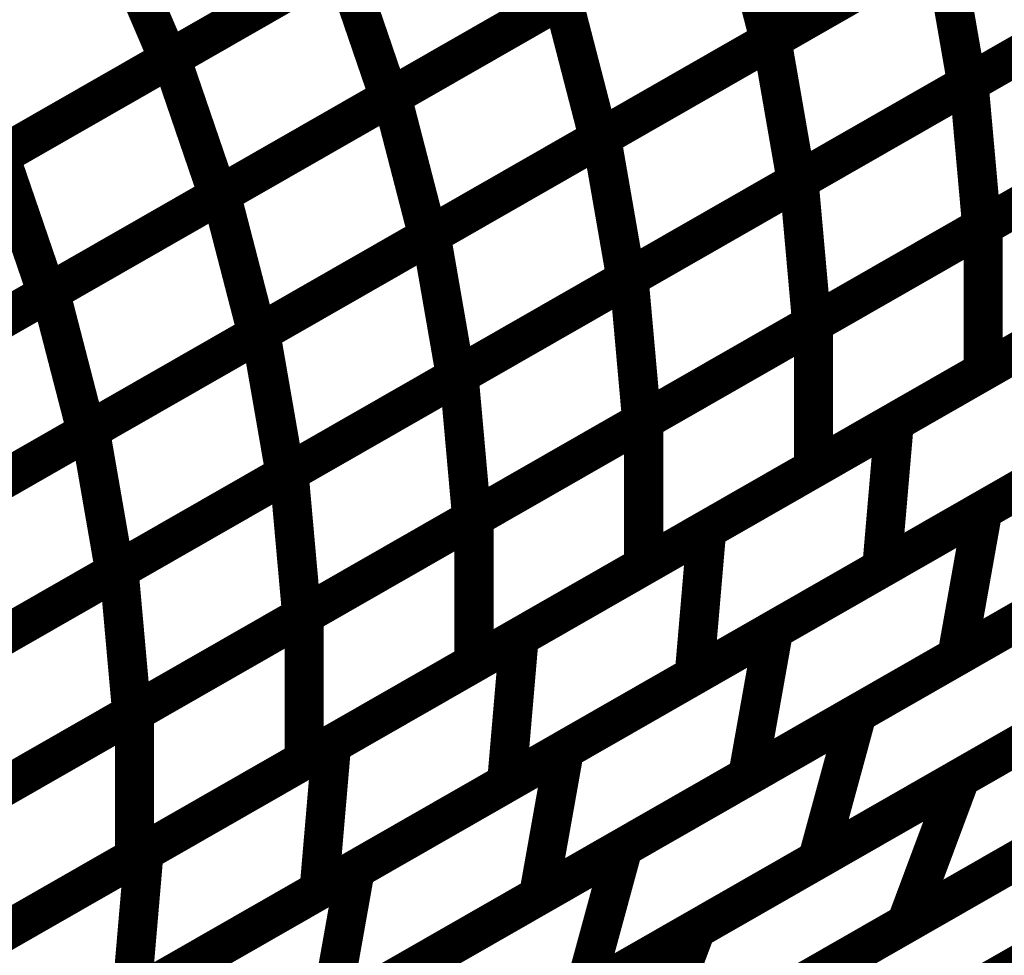
# Model space of a CAD drawing. Extents: x -1.49 to 0.87, y -1.28 to 3.26.
# Drawn here: x -0.11 to -0.03, y 0.78 to 0.85 of the extents above; entities that cross this region are included whole.
import ezdxf

# ---------------------------------------------------------------- set-up
doc = ezdxf.new("R2010")
doc.units = 0
doc.header["$MEASUREMENT"] = 0

msp = doc.modelspace()

# ---------------------------------------------------------------- linework, layer by layer
at = {"color": 139}
for points in [[(-0.02674, 0.867413, 0.003, 0.003, 0), (-0.052913, 0.852425, 0.003, 0.003, 0)], [(-0.02674, 0.867413, 0.003, 0.003, 0), (-0.052913, 0.852425, 0.003, 0.003, 0)], [(-0.052748, 0.85252, 0.003, 0.003, 0), (-0.02663, 0.867476, 0.003, 0.003, 0)], [(-0.052748, 0.85252, 0.003, 0.003, 0), (-0.02663, 0.867476, 0.003, 0.003, 0)], [(-0.072713, 0.866047, 0.003, 0.003, 0), (-0.098976, 0.851004, 0.003, 0.003, 0)], [(-0.072713, 0.866047, 0.003, 0.003, 0), (-0.098976, 0.851004, 0.003, 0.003, 0)], [(-0.098783, 0.851114, 0.003, 0.003, 0), (-0.072563, 0.86613, 0.003, 0.003, 0)], [(-0.098783, 0.851114, 0.003, 0.003, 0), (-0.072563, 0.86613, 0.003, 0.003, 0)], [(-0.011677, 0.864063, 0.003, 0.003, 0), (-0.037795, 0.849106, 0.003, 0.003, 0)], [(-0.011677, 0.864063, 0.003, 0.003, 0), (-0.037795, 0.849106, 0.003, 0.003, 0)], [(-0.037642, 0.849193, 0.003, 0.003, 0), (-0.011587, 0.864118, 0.003, 0.003, 0)], [(-0.037642, 0.849193, 0.003, 0.003, 0), (-0.011587, 0.864118, 0.003, 0.003, 0)], [(-0.055843, 0.863087, 0.003, 0.003, 0), (-0.082063, 0.848067, 0.003, 0.003, 0)], [(-0.055843, 0.863087, 0.003, 0.003, 0), (-0.082063, 0.848067, 0.003, 0.003, 0)], [(-0.08187, 0.848177, 0.003, 0.003, 0), (-0.055693, 0.863169, 0.003, 0.003, 0)], [(-0.08187, 0.848177, 0.003, 0.003, 0), (-0.055693, 0.863169, 0.003, 0.003, 0)], [(-0.055693, 0.863169, 0.003, 0.003, 0), (-0.052913, 0.852425, 0.003, 0.003, 0)], [(-0.052913, 0.852425, 0.003, 0.003, 0), (-0.055693, 0.863169, 0.003, 0.003, 0)], [(-0.055693, 0.863169, 0.003, 0.003, 0), (-0.052913, 0.852425, 0.003, 0.003, 0)], [(-0.052913, 0.852425, 0.003, 0.003, 0), (-0.055693, 0.863169, 0.003, 0.003, 0)], [(-0.103398, 0.861354, 0.003, 0.003, 0), (-0.098976, 0.851004, 0.003, 0.003, 0)], [(-0.098976, 0.851004, 0.003, 0.003, 0), (-0.103398, 0.861354, 0.003, 0.003, 0)], [(-0.103398, 0.861354, 0.003, 0.003, 0), (-0.098976, 0.851004, 0.003, 0.003, 0)], [(-0.098976, 0.851004, 0.003, 0.003, 0), (-0.103398, 0.861354, 0.003, 0.003, 0)], [(-0.039827, 0.859921, 0.003, 0.003, 0), (-0.066004, 0.844929, 0.003, 0.003, 0)], [(-0.039827, 0.859921, 0.003, 0.003, 0), (-0.066004, 0.844929, 0.003, 0.003, 0)], [(-0.065803, 0.845043, 0.003, 0.003, 0), (-0.039689, 0.86, 0.003, 0.003, 0)], [(-0.065803, 0.845043, 0.003, 0.003, 0), (-0.039689, 0.86, 0.003, 0.003, 0)], [(-0.039689, 0.86, 0.003, 0.003, 0), (-0.037795, 0.849106, 0.003, 0.003, 0)], [(-0.037795, 0.849106, 0.003, 0.003, 0), (-0.039689, 0.86, 0.003, 0.003, 0)], [(-0.039689, 0.86, 0.003, 0.003, 0), (-0.037795, 0.849106, 0.003, 0.003, 0)], [(-0.037795, 0.849106, 0.003, 0.003, 0), (-0.039689, 0.86, 0.003, 0.003, 0)], [(-0.085843, 0.858524, 0.003, 0.003, 0), (-0.11211, 0.843484, 0.003, 0.003, 0)], [(-0.085843, 0.858524, 0.003, 0.003, 0), (-0.11211, 0.843484, 0.003, 0.003, 0)], [(-0.111898, 0.843606, 0.003, 0.003, 0), (-0.085673, 0.858622, 0.003, 0.003, 0)], [(-0.111898, 0.843606, 0.003, 0.003, 0), (-0.085673, 0.858622, 0.003, 0.003, 0)], [(-0.085673, 0.858622, 0.003, 0.003, 0), (-0.082063, 0.848067, 0.003, 0.003, 0)], [(-0.082063, 0.848067, 0.003, 0.003, 0), (-0.085673, 0.858622, 0.003, 0.003, 0)], [(-0.085673, 0.858622, 0.003, 0.003, 0), (-0.082063, 0.848067, 0.003, 0.003, 0)], [(-0.082063, 0.848067, 0.003, 0.003, 0), (-0.085673, 0.858622, 0.003, 0.003, 0)], [(-0.024736, 0.856583, 0.003, 0.003, 0), (-0.050854, 0.841626, 0.003, 0.003, 0)], [(-0.024736, 0.856583, 0.003, 0.003, 0), (-0.050854, 0.841626, 0.003, 0.003, 0)], [(-0.050669, 0.841732, 0.003, 0.003, 0), (-0.02461, 0.856657, 0.003, 0.003, 0)], [(-0.050669, 0.841732, 0.003, 0.003, 0), (-0.02461, 0.856657, 0.003, 0.003, 0)], [(-0.094957, 0.840685, 0.003, 0.003, 0), (-0.068783, 0.855673, 0.003, 0.003, 0)], [(-0.094957, 0.840685, 0.003, 0.003, 0), (-0.068783, 0.855673, 0.003, 0.003, 0)], [(-0.068783, 0.855673, 0.003, 0.003, 0), (-0.066004, 0.844929, 0.003, 0.003, 0)], [(-0.066004, 0.844929, 0.003, 0.003, 0), (-0.068783, 0.855673, 0.003, 0.003, 0)], [(-0.068783, 0.855673, 0.003, 0.003, 0), (-0.066004, 0.844929, 0.003, 0.003, 0)], [(-0.066004, 0.844929, 0.003, 0.003, 0), (-0.068783, 0.855673, 0.003, 0.003, 0)], [(-0.068953, 0.855575, 0.003, 0.003, 0), (-0.095173, 0.840559, 0.003, 0.003, 0)], [(-0.068953, 0.855575, 0.003, 0.003, 0), (-0.095173, 0.840559, 0.003, 0.003, 0)], [(-0.010598, 0.853091, 0.003, 0.003, 0), (-0.036654, 0.838165, 0.003, 0.003, 0)], [(-0.010598, 0.853091, 0.003, 0.003, 0), (-0.036654, 0.838165, 0.003, 0.003, 0)], [(-0.036547, 0.838228, 0.003, 0.003, 0), (-0.010528, 0.85313, 0.003, 0.003, 0)], [(-0.036547, 0.838228, 0.003, 0.003, 0), (-0.010528, 0.85313, 0.003, 0.003, 0)], [(-0.052913, 0.852425, 0.003, 0.003, 0), (-0.079091, 0.837433, 0.003, 0.003, 0)], [(-0.052913, 0.852425, 0.003, 0.003, 0), (-0.079091, 0.837433, 0.003, 0.003, 0)], [(-0.078866, 0.837563, 0.003, 0.003, 0), (-0.052748, 0.85252, 0.003, 0.003, 0)], [(-0.078866, 0.837563, 0.003, 0.003, 0), (-0.052748, 0.85252, 0.003, 0.003, 0)], [(-0.052748, 0.85252, 0.003, 0.003, 0), (-0.050854, 0.841626, 0.003, 0.003, 0)], [(-0.050854, 0.841626, 0.003, 0.003, 0), (-0.052748, 0.85252, 0.003, 0.003, 0)], [(-0.052748, 0.85252, 0.003, 0.003, 0), (-0.050854, 0.841626, 0.003, 0.003, 0)], [(-0.050854, 0.841626, 0.003, 0.003, 0), (-0.052748, 0.85252, 0.003, 0.003, 0)], [(-0.098976, 0.851004, 0.003, 0.003, 0), (-0.12524, 0.835961, 0.003, 0.003, 0)], [(-0.098976, 0.851004, 0.003, 0.003, 0), (-0.12524, 0.835961, 0.003, 0.003, 0)], [(-0.125004, 0.836098, 0.003, 0.003, 0), (-0.098783, 0.851114, 0.003, 0.003, 0)], [(-0.125004, 0.836098, 0.003, 0.003, 0), (-0.098783, 0.851114, 0.003, 0.003, 0)], [(-0.098783, 0.851114, 0.003, 0.003, 0), (-0.095173, 0.840559, 0.003, 0.003, 0)], [(-0.095173, 0.840559, 0.003, 0.003, 0), (-0.098783, 0.851114, 0.003, 0.003, 0)], [(-0.098783, 0.851114, 0.003, 0.003, 0), (-0.095173, 0.840559, 0.003, 0.003, 0)], [(-0.095173, 0.840559, 0.003, 0.003, 0), (-0.098783, 0.851114, 0.003, 0.003, 0)], [(-0.037795, 0.849106, 0.003, 0.003, 0), (-0.063909, 0.83415, 0.003, 0.003, 0)], [(-0.037795, 0.849106, 0.003, 0.003, 0), (-0.063909, 0.83415, 0.003, 0.003, 0)], [(-0.063697, 0.834272, 0.003, 0.003, 0), (-0.037642, 0.849193, 0.003, 0.003, 0)], [(-0.063697, 0.834272, 0.003, 0.003, 0), (-0.037642, 0.849193, 0.003, 0.003, 0)], [(-0.037642, 0.849193, 0.003, 0.003, 0), (-0.036654, 0.838165, 0.003, 0.003, 0)], [(-0.036654, 0.838165, 0.003, 0.003, 0), (-0.037642, 0.849193, 0.003, 0.003, 0)], [(-0.037642, 0.849193, 0.003, 0.003, 0), (-0.036654, 0.838165, 0.003, 0.003, 0)], [(-0.036654, 0.838165, 0.003, 0.003, 0), (-0.037642, 0.849193, 0.003, 0.003, 0)], [(-0.108043, 0.833189, 0.003, 0.003, 0), (-0.08187, 0.848177, 0.003, 0.003, 0)], [(-0.108043, 0.833189, 0.003, 0.003, 0), (-0.08187, 0.848177, 0.003, 0.003, 0)], [(-0.08187, 0.848177, 0.003, 0.003, 0), (-0.079091, 0.837433, 0.003, 0.003, 0)], [(-0.079091, 0.837433, 0.003, 0.003, 0), (-0.08187, 0.848177, 0.003, 0.003, 0)], [(-0.08187, 0.848177, 0.003, 0.003, 0), (-0.079091, 0.837433, 0.003, 0.003, 0)], [(-0.079091, 0.837433, 0.003, 0.003, 0), (-0.08187, 0.848177, 0.003, 0.003, 0)], [(-0.082063, 0.848067, 0.003, 0.003, 0), (-0.108287, 0.833051, 0.003, 0.003, 0)], [(-0.082063, 0.848067, 0.003, 0.003, 0), (-0.108287, 0.833051, 0.003, 0.003, 0)], [(-0.023622, 0.84563, 0.003, 0.003, 0), (-0.049681, 0.830705, 0.003, 0.003, 0)], [(-0.023622, 0.84563, 0.003, 0.003, 0), (-0.049681, 0.830705, 0.003, 0.003, 0)], [(-0.049555, 0.830776, 0.003, 0.003, 0), (-0.023535, 0.845677, 0.003, 0.003, 0)], [(-0.049555, 0.830776, 0.003, 0.003, 0), (-0.023535, 0.845677, 0.003, 0.003, 0)], [(-0.066004, 0.844929, 0.003, 0.003, 0), (-0.092177, 0.829941, 0.003, 0.003, 0)], [(-0.066004, 0.844929, 0.003, 0.003, 0), (-0.092177, 0.829941, 0.003, 0.003, 0)], [(-0.091925, 0.830083, 0.003, 0.003, 0), (-0.065803, 0.845043, 0.003, 0.003, 0)], [(-0.091925, 0.830083, 0.003, 0.003, 0), (-0.065803, 0.845043, 0.003, 0.003, 0)], [(-0.065803, 0.845043, 0.003, 0.003, 0), (-0.063909, 0.83415, 0.003, 0.003, 0)], [(-0.063909, 0.83415, 0.003, 0.003, 0), (-0.065803, 0.845043, 0.003, 0.003, 0)], [(-0.065803, 0.845043, 0.003, 0.003, 0), (-0.063909, 0.83415, 0.003, 0.003, 0)], [(-0.063909, 0.83415, 0.003, 0.003, 0), (-0.065803, 0.845043, 0.003, 0.003, 0)], [(-0.111898, 0.843606, 0.003, 0.003, 0), (-0.108287, 0.833051, 0.003, 0.003, 0)], [(-0.108287, 0.833051, 0.003, 0.003, 0), (-0.111898, 0.843606, 0.003, 0.003, 0)], [(-0.111898, 0.843606, 0.003, 0.003, 0), (-0.108287, 0.833051, 0.003, 0.003, 0)], [(-0.108287, 0.833051, 0.003, 0.003, 0), (-0.111898, 0.843606, 0.003, 0.003, 0)], [(-0.050854, 0.841626, 0.003, 0.003, 0), (-0.076972, 0.826669, 0.003, 0.003, 0)], [(-0.050854, 0.841626, 0.003, 0.003, 0), (-0.076972, 0.826669, 0.003, 0.003, 0)], [(-0.076724, 0.826811, 0.003, 0.003, 0), (-0.050669, 0.841732, 0.003, 0.003, 0)], [(-0.076724, 0.826811, 0.003, 0.003, 0), (-0.050669, 0.841732, 0.003, 0.003, 0)], [(-0.050669, 0.841732, 0.003, 0.003, 0), (-0.049681, 0.830705, 0.003, 0.003, 0)], [(-0.049681, 0.830705, 0.003, 0.003, 0), (-0.050669, 0.841732, 0.003, 0.003, 0)], [(-0.050669, 0.841732, 0.003, 0.003, 0), (-0.049681, 0.830705, 0.003, 0.003, 0)], [(-0.049681, 0.830705, 0.003, 0.003, 0), (-0.050669, 0.841732, 0.003, 0.003, 0)], [(-0.010528, 0.842, 0.003, 0.003, 0), (-0.036547, 0.827098, 0.003, 0.003, 0)], [(-0.010528, 0.842, 0.003, 0.003, 0), (-0.036547, 0.827098, 0.003, 0.003, 0)], [(-0.12113, 0.825693, 0.003, 0.003, 0), (-0.094957, 0.840685, 0.003, 0.003, 0)], [(-0.12113, 0.825693, 0.003, 0.003, 0), (-0.094957, 0.840685, 0.003, 0.003, 0)], [(-0.094957, 0.840685, 0.003, 0.003, 0), (-0.092177, 0.829941, 0.003, 0.003, 0)], [(-0.092177, 0.829941, 0.003, 0.003, 0), (-0.094957, 0.840685, 0.003, 0.003, 0)], [(-0.094957, 0.840685, 0.003, 0.003, 0), (-0.092177, 0.829941, 0.003, 0.003, 0)], [(-0.092177, 0.829941, 0.003, 0.003, 0), (-0.094957, 0.840685, 0.003, 0.003, 0)], [(-0.095173, 0.840559, 0.003, 0.003, 0), (-0.121394, 0.825543, 0.003, 0.003, 0)], [(-0.095173, 0.840559, 0.003, 0.003, 0), (-0.121394, 0.825543, 0.003, 0.003, 0)], [(-0.043362, 0.823193, 0.003, 0.003, 0), (-0.01461, 0.839661, 0.003, 0.003, 0)], [(-0.043362, 0.823193, 0.003, 0.003, 0), (-0.01461, 0.839661, 0.003, 0.003, 0)], [(-0.104984, 0.822606, 0.003, 0.003, 0), (-0.078866, 0.837563, 0.003, 0.003, 0)], [(-0.104984, 0.822606, 0.003, 0.003, 0), (-0.078866, 0.837563, 0.003, 0.003, 0)], [(-0.078866, 0.837563, 0.003, 0.003, 0), (-0.076972, 0.826669, 0.003, 0.003, 0)], [(-0.076972, 0.826669, 0.003, 0.003, 0), (-0.078866, 0.837563, 0.003, 0.003, 0)], [(-0.078866, 0.837563, 0.003, 0.003, 0), (-0.076972, 0.826669, 0.003, 0.003, 0)], [(-0.076972, 0.826669, 0.003, 0.003, 0), (-0.078866, 0.837563, 0.003, 0.003, 0)], [(-0.036654, 0.838165, 0.003, 0.003, 0), (-0.062709, 0.823244, 0.003, 0.003, 0)], [(-0.036654, 0.838165, 0.003, 0.003, 0), (-0.062709, 0.823244, 0.003, 0.003, 0)], [(-0.062567, 0.823327, 0.003, 0.003, 0), (-0.036547, 0.838228, 0.003, 0.003, 0)], [(-0.062567, 0.823327, 0.003, 0.003, 0), (-0.036547, 0.838228, 0.003, 0.003, 0)], [(-0.036547, 0.838228, 0.003, 0.003, 0), (-0.036547, 0.827098, 0.003, 0.003, 0)], [(-0.036547, 0.827098, 0.003, 0.003, 0), (-0.036547, 0.838228, 0.003, 0.003, 0)], [(-0.036547, 0.838228, 0.003, 0.003, 0), (-0.036547, 0.827098, 0.003, 0.003, 0)], [(-0.036547, 0.827098, 0.003, 0.003, 0), (-0.036547, 0.838228, 0.003, 0.003, 0)], [(-0.079091, 0.837433, 0.003, 0.003, 0), (-0.105264, 0.822445, 0.003, 0.003, 0)], [(-0.079091, 0.837433, 0.003, 0.003, 0), (-0.105264, 0.822445, 0.003, 0.003, 0)], [(-0.023535, 0.834547, 0.003, 0.003, 0), (-0.049555, 0.819646, 0.003, 0.003, 0)], [(-0.023535, 0.834547, 0.003, 0.003, 0), (-0.049555, 0.819646, 0.003, 0.003, 0)], [(-0.063909, 0.83415, 0.003, 0.003, 0), (-0.090031, 0.819189, 0.003, 0.003, 0)], [(-0.063909, 0.83415, 0.003, 0.003, 0), (-0.090031, 0.819189, 0.003, 0.003, 0)], [(-0.089752, 0.81935, 0.003, 0.003, 0), (-0.063697, 0.834272, 0.003, 0.003, 0)], [(-0.089752, 0.81935, 0.003, 0.003, 0), (-0.063697, 0.834272, 0.003, 0.003, 0)], [(-0.063697, 0.834272, 0.003, 0.003, 0), (-0.062709, 0.823244, 0.003, 0.003, 0)], [(-0.062709, 0.823244, 0.003, 0.003, 0), (-0.063697, 0.834272, 0.003, 0.003, 0)], [(-0.063697, 0.834272, 0.003, 0.003, 0), (-0.062709, 0.823244, 0.003, 0.003, 0)], [(-0.062709, 0.823244, 0.003, 0.003, 0), (-0.063697, 0.834272, 0.003, 0.003, 0)], [(-0.108287, 0.833051, 0.003, 0.003, 0), (-0.134508, 0.818031, 0.003, 0.003, 0)], [(-0.108287, 0.833051, 0.003, 0.003, 0), (-0.134508, 0.818031, 0.003, 0.003, 0)], [(-0.13422, 0.818197, 0.003, 0.003, 0), (-0.108043, 0.833189, 0.003, 0.003, 0)], [(-0.13422, 0.818197, 0.003, 0.003, 0), (-0.108043, 0.833189, 0.003, 0.003, 0)], [(-0.108043, 0.833189, 0.003, 0.003, 0), (-0.105264, 0.822445, 0.003, 0.003, 0)], [(-0.105264, 0.822445, 0.003, 0.003, 0), (-0.108043, 0.833189, 0.003, 0.003, 0)], [(-0.108043, 0.833189, 0.003, 0.003, 0), (-0.105264, 0.822445, 0.003, 0.003, 0)], [(-0.105264, 0.822445, 0.003, 0.003, 0), (-0.108043, 0.833189, 0.003, 0.003, 0)], [(-0.075575, 0.815874, 0.003, 0.003, 0), (-0.049555, 0.830776, 0.003, 0.003, 0)], [(-0.075575, 0.815874, 0.003, 0.003, 0), (-0.049555, 0.830776, 0.003, 0.003, 0)], [(-0.057736, 0.814961, 0.003, 0.003, 0), (-0.028984, 0.831429, 0.003, 0.003, 0)], [(-0.057736, 0.814961, 0.003, 0.003, 0), (-0.028984, 0.831429, 0.003, 0.003, 0)], [(-0.049555, 0.830776, 0.003, 0.003, 0), (-0.049555, 0.819646, 0.003, 0.003, 0)], [(-0.049555, 0.819646, 0.003, 0.003, 0), (-0.049555, 0.830776, 0.003, 0.003, 0)], [(-0.049555, 0.830776, 0.003, 0.003, 0), (-0.049555, 0.819646, 0.003, 0.003, 0)], [(-0.049555, 0.819646, 0.003, 0.003, 0), (-0.049555, 0.830776, 0.003, 0.003, 0)], [(-0.118043, 0.815126, 0.003, 0.003, 0), (-0.091925, 0.830083, 0.003, 0.003, 0)], [(-0.118043, 0.815126, 0.003, 0.003, 0), (-0.091925, 0.830083, 0.003, 0.003, 0)], [(-0.091925, 0.830083, 0.003, 0.003, 0), (-0.090031, 0.819189, 0.003, 0.003, 0)], [(-0.090031, 0.819189, 0.003, 0.003, 0), (-0.091925, 0.830083, 0.003, 0.003, 0)], [(-0.091925, 0.830083, 0.003, 0.003, 0), (-0.090031, 0.819189, 0.003, 0.003, 0)], [(-0.090031, 0.819189, 0.003, 0.003, 0), (-0.091925, 0.830083, 0.003, 0.003, 0)], [(-0.049681, 0.830705, 0.003, 0.003, 0), (-0.075736, 0.815783, 0.003, 0.003, 0)], [(-0.049681, 0.830705, 0.003, 0.003, 0), (-0.075736, 0.815783, 0.003, 0.003, 0)], [(-0.092177, 0.829941, 0.003, 0.003, 0), (-0.11835, 0.814949, 0.003, 0.003, 0)], [(-0.092177, 0.829941, 0.003, 0.003, 0), (-0.11835, 0.814949, 0.003, 0.003, 0)], [(-0.015571, 0.82848, 0.003, 0.003, 0), (-0.044323, 0.812012, 0.003, 0.003, 0)], [(-0.015571, 0.82848, 0.003, 0.003, 0), (-0.044323, 0.812012, 0.003, 0.003, 0)], [(-0.036547, 0.827098, 0.003, 0.003, 0), (-0.062567, 0.812197, 0.003, 0.003, 0)], [(-0.036547, 0.827098, 0.003, 0.003, 0), (-0.062567, 0.812197, 0.003, 0.003, 0)], [(-0.076972, 0.826669, 0.003, 0.003, 0), (-0.103091, 0.811713, 0.003, 0.003, 0)], [(-0.076972, 0.826669, 0.003, 0.003, 0), (-0.103091, 0.811713, 0.003, 0.003, 0)], [(-0.10278, 0.811886, 0.003, 0.003, 0), (-0.076724, 0.826811, 0.003, 0.003, 0)], [(-0.10278, 0.811886, 0.003, 0.003, 0), (-0.076724, 0.826811, 0.003, 0.003, 0)], [(-0.076724, 0.826811, 0.003, 0.003, 0), (-0.075736, 0.815783, 0.003, 0.003, 0)], [(-0.075736, 0.815783, 0.003, 0.003, 0), (-0.076724, 0.826811, 0.003, 0.003, 0)], [(-0.076724, 0.826811, 0.003, 0.003, 0), (-0.075736, 0.815783, 0.003, 0.003, 0)], [(-0.075736, 0.815783, 0.003, 0.003, 0), (-0.076724, 0.826811, 0.003, 0.003, 0)], [(-0.062709, 0.823244, 0.003, 0.003, 0), (-0.088764, 0.808323, 0.003, 0.003, 0)], [(-0.062709, 0.823244, 0.003, 0.003, 0), (-0.088764, 0.808323, 0.003, 0.003, 0)], [(-0.088587, 0.808425, 0.003, 0.003, 0), (-0.062567, 0.823327, 0.003, 0.003, 0)], [(-0.088587, 0.808425, 0.003, 0.003, 0), (-0.062567, 0.823327, 0.003, 0.003, 0)], [(-0.062567, 0.823327, 0.003, 0.003, 0), (-0.062567, 0.812197, 0.003, 0.003, 0)], [(-0.062567, 0.812197, 0.003, 0.003, 0), (-0.062567, 0.823327, 0.003, 0.003, 0)], [(-0.062567, 0.823327, 0.003, 0.003, 0), (-0.062567, 0.812197, 0.003, 0.003, 0)], [(-0.062567, 0.812197, 0.003, 0.003, 0), (-0.062567, 0.823327, 0.003, 0.003, 0)], [(-0.131102, 0.807646, 0.003, 0.003, 0), (-0.104984, 0.822606, 0.003, 0.003, 0)], [(-0.131102, 0.807646, 0.003, 0.003, 0), (-0.104984, 0.822606, 0.003, 0.003, 0)], [(-0.104984, 0.822606, 0.003, 0.003, 0), (-0.103091, 0.811713, 0.003, 0.003, 0)], [(-0.103091, 0.811713, 0.003, 0.003, 0), (-0.104984, 0.822606, 0.003, 0.003, 0)], [(-0.104984, 0.822606, 0.003, 0.003, 0), (-0.103091, 0.811713, 0.003, 0.003, 0)], [(-0.103091, 0.811713, 0.003, 0.003, 0), (-0.104984, 0.822606, 0.003, 0.003, 0)], [(-0.07211, 0.806728, 0.003, 0.003, 0), (-0.043362, 0.823193, 0.003, 0.003, 0)], [(-0.07211, 0.806728, 0.003, 0.003, 0), (-0.043362, 0.823193, 0.003, 0.003, 0)], [(-0.043362, 0.823193, 0.003, 0.003, 0), (-0.044323, 0.812012, 0.003, 0.003, 0)], [(-0.044323, 0.812012, 0.003, 0.003, 0), (-0.043362, 0.823193, 0.003, 0.003, 0)], [(-0.043362, 0.823193, 0.003, 0.003, 0), (-0.044323, 0.812012, 0.003, 0.003, 0)], [(-0.044323, 0.812012, 0.003, 0.003, 0), (-0.043362, 0.823193, 0.003, 0.003, 0)], [(-0.105264, 0.822445, 0.003, 0.003, 0), (-0.131441, 0.807453, 0.003, 0.003, 0)], [(-0.105264, 0.822445, 0.003, 0.003, 0), (-0.131441, 0.807453, 0.003, 0.003, 0)], [(-0.029945, 0.820248, 0.003, 0.003, 0), (-0.058697, 0.80378, 0.003, 0.003, 0)], [(-0.029945, 0.820248, 0.003, 0.003, 0), (-0.058697, 0.80378, 0.003, 0.003, 0)], [(-0.049555, 0.819646, 0.003, 0.003, 0), (-0.075575, 0.804744, 0.003, 0.003, 0)], [(-0.049555, 0.819646, 0.003, 0.003, 0), (-0.075575, 0.804744, 0.003, 0.003, 0)], [(-0.090031, 0.819189, 0.003, 0.003, 0), (-0.11615, 0.804232, 0.003, 0.003, 0)], [(-0.090031, 0.819189, 0.003, 0.003, 0), (-0.11615, 0.804232, 0.003, 0.003, 0)], [(-0.115807, 0.804425, 0.003, 0.003, 0), (-0.089752, 0.81935, 0.003, 0.003, 0)], [(-0.115807, 0.804425, 0.003, 0.003, 0), (-0.089752, 0.81935, 0.003, 0.003, 0)], [(-0.089752, 0.81935, 0.003, 0.003, 0), (-0.088764, 0.808323, 0.003, 0.003, 0)], [(-0.088764, 0.808323, 0.003, 0.003, 0), (-0.089752, 0.81935, 0.003, 0.003, 0)], [(-0.089752, 0.81935, 0.003, 0.003, 0), (-0.088764, 0.808323, 0.003, 0.003, 0)], [(-0.088764, 0.808323, 0.003, 0.003, 0), (-0.089752, 0.81935, 0.003, 0.003, 0)], [(-0.068634, 0.798091, 0.003, 0.003, 0), (-0.036571, 0.816453, 0.003, 0.003, 0)], [(-0.068634, 0.798091, 0.003, 0.003, 0), (-0.036571, 0.816453, 0.003, 0.003, 0)], [(-0.036571, 0.816453, 0.003, 0.003, 0), (-0.038567, 0.805248, 0.003, 0.003, 0)], [(-0.036571, 0.816453, 0.003, 0.003, 0), (-0.038567, 0.805248, 0.003, 0.003, 0)], [(-0.075736, 0.815783, 0.003, 0.003, 0), (-0.101791, 0.800858, 0.003, 0.003, 0)], [(-0.075736, 0.815783, 0.003, 0.003, 0), (-0.101791, 0.800858, 0.003, 0.003, 0)], [(-0.101594, 0.800972, 0.003, 0.003, 0), (-0.075575, 0.815874, 0.003, 0.003, 0)], [(-0.101594, 0.800972, 0.003, 0.003, 0), (-0.075575, 0.815874, 0.003, 0.003, 0)], [(-0.075575, 0.815874, 0.003, 0.003, 0), (-0.075575, 0.804744, 0.003, 0.003, 0)], [(-0.075575, 0.804744, 0.003, 0.003, 0), (-0.075575, 0.815874, 0.003, 0.003, 0)], [(-0.075575, 0.815874, 0.003, 0.003, 0), (-0.075575, 0.804744, 0.003, 0.003, 0)], [(-0.075575, 0.804744, 0.003, 0.003, 0), (-0.075575, 0.815874, 0.003, 0.003, 0)], [(-0.086484, 0.798496, 0.003, 0.003, 0), (-0.057736, 0.814961, 0.003, 0.003, 0)], [(-0.086484, 0.798496, 0.003, 0.003, 0), (-0.057736, 0.814961, 0.003, 0.003, 0)], [(-0.057736, 0.814961, 0.003, 0.003, 0), (-0.058697, 0.80378, 0.003, 0.003, 0)], [(-0.058697, 0.80378, 0.003, 0.003, 0), (-0.057736, 0.814961, 0.003, 0.003, 0)], [(-0.057736, 0.814961, 0.003, 0.003, 0), (-0.058697, 0.80378, 0.003, 0.003, 0)], [(-0.058697, 0.80378, 0.003, 0.003, 0), (-0.057736, 0.814961, 0.003, 0.003, 0)], [(-0.062567, 0.812197, 0.003, 0.003, 0), (-0.088587, 0.797295, 0.003, 0.003, 0)], [(-0.062567, 0.812197, 0.003, 0.003, 0), (-0.088587, 0.797295, 0.003, 0.003, 0)], [(-0.044323, 0.812012, 0.003, 0.003, 0), (-0.073071, 0.795547, 0.003, 0.003, 0)], [(-0.044323, 0.812012, 0.003, 0.003, 0), (-0.073071, 0.795547, 0.003, 0.003, 0)], [(-0.103091, 0.811713, 0.003, 0.003, 0), (-0.129209, 0.796752, 0.003, 0.003, 0)], [(-0.103091, 0.811713, 0.003, 0.003, 0), (-0.129209, 0.796752, 0.003, 0.003, 0)], [(-0.128835, 0.796965, 0.003, 0.003, 0), (-0.10278, 0.811886, 0.003, 0.003, 0)], [(-0.128835, 0.796965, 0.003, 0.003, 0), (-0.10278, 0.811886, 0.003, 0.003, 0)], [(-0.10278, 0.811886, 0.003, 0.003, 0), (-0.101791, 0.800858, 0.003, 0.003, 0)], [(-0.101791, 0.800858, 0.003, 0.003, 0), (-0.10278, 0.811886, 0.003, 0.003, 0)], [(-0.10278, 0.811886, 0.003, 0.003, 0), (-0.101791, 0.800858, 0.003, 0.003, 0)], [(-0.101791, 0.800858, 0.003, 0.003, 0), (-0.10278, 0.811886, 0.003, 0.003, 0)], [(-0.088764, 0.808323, 0.003, 0.003, 0), (-0.114819, 0.793398, 0.003, 0.003, 0)], [(-0.088764, 0.808323, 0.003, 0.003, 0), (-0.114819, 0.793398, 0.003, 0.003, 0)], [(-0.114606, 0.793524, 0.003, 0.003, 0), (-0.088587, 0.808425, 0.003, 0.003, 0)], [(-0.114606, 0.793524, 0.003, 0.003, 0), (-0.088587, 0.808425, 0.003, 0.003, 0)], [(-0.088587, 0.808425, 0.003, 0.003, 0), (-0.088587, 0.797295, 0.003, 0.003, 0)], [(-0.088587, 0.797295, 0.003, 0.003, 0), (-0.088587, 0.808425, 0.003, 0.003, 0)], [(-0.088587, 0.808425, 0.003, 0.003, 0), (-0.088587, 0.797295, 0.003, 0.003, 0)], [(-0.088587, 0.797295, 0.003, 0.003, 0), (-0.088587, 0.808425, 0.003, 0.003, 0)], [(-0.100858, 0.790264, 0.003, 0.003, 0), (-0.07211, 0.806728, 0.003, 0.003, 0)], [(-0.100858, 0.790264, 0.003, 0.003, 0), (-0.07211, 0.806728, 0.003, 0.003, 0)], [(-0.084665, 0.788909, 0.003, 0.003, 0), (-0.052602, 0.807272, 0.003, 0.003, 0)], [(-0.084665, 0.788909, 0.003, 0.003, 0), (-0.052602, 0.807272, 0.003, 0.003, 0)], [(-0.07211, 0.806728, 0.003, 0.003, 0), (-0.073071, 0.795547, 0.003, 0.003, 0)], [(-0.073071, 0.795547, 0.003, 0.003, 0), (-0.07211, 0.806728, 0.003, 0.003, 0)], [(-0.07211, 0.806728, 0.003, 0.003, 0), (-0.073071, 0.795547, 0.003, 0.003, 0)], [(-0.073071, 0.795547, 0.003, 0.003, 0), (-0.07211, 0.806728, 0.003, 0.003, 0)], [(-0.052602, 0.807272, 0.003, 0.003, 0), (-0.054598, 0.796067, 0.003, 0.003, 0)], [(-0.052602, 0.807272, 0.003, 0.003, 0), (-0.054598, 0.796067, 0.003, 0.003, 0)], [(-0.038567, 0.805248, 0.003, 0.003, 0), (-0.07063, 0.786886, 0.003, 0.003, 0)], [(-0.038567, 0.805248, 0.003, 0.003, 0), (-0.07063, 0.786886, 0.003, 0.003, 0)], [(-0.075575, 0.804744, 0.003, 0.003, 0), (-0.101594, 0.789843, 0.003, 0.003, 0)], [(-0.075575, 0.804744, 0.003, 0.003, 0), (-0.101594, 0.789843, 0.003, 0.003, 0)], [(-0.058697, 0.80378, 0.003, 0.003, 0), (-0.087445, 0.787315, 0.003, 0.003, 0)], [(-0.058697, 0.80378, 0.003, 0.003, 0), (-0.087445, 0.787315, 0.003, 0.003, 0)], [(-0.101791, 0.800858, 0.003, 0.003, 0), (-0.127846, 0.785937, 0.003, 0.003, 0)], [(-0.101791, 0.800858, 0.003, 0.003, 0), (-0.127846, 0.785937, 0.003, 0.003, 0)], [(-0.127614, 0.786071, 0.003, 0.003, 0), (-0.101594, 0.800972, 0.003, 0.003, 0)], [(-0.127614, 0.786071, 0.003, 0.003, 0), (-0.101594, 0.800972, 0.003, 0.003, 0)], [(-0.101594, 0.800972, 0.003, 0.003, 0), (-0.101594, 0.789843, 0.003, 0.003, 0)], [(-0.101594, 0.789843, 0.003, 0.003, 0), (-0.101594, 0.800972, 0.003, 0.003, 0)], [(-0.101594, 0.800972, 0.003, 0.003, 0), (-0.101594, 0.789843, 0.003, 0.003, 0)], [(-0.101594, 0.789843, 0.003, 0.003, 0), (-0.101594, 0.800972, 0.003, 0.003, 0)], [(-0.082075, 0.780331, 0.003, 0.003, 0), (-0.046197, 0.800878, 0.003, 0.003, 0)], [(-0.082075, 0.780331, 0.003, 0.003, 0), (-0.046197, 0.800878, 0.003, 0.003, 0)], [(-0.046197, 0.800878, 0.003, 0.003, 0), (-0.049252, 0.789665, 0.003, 0.003, 0)], [(-0.046197, 0.800878, 0.003, 0.003, 0), (-0.049252, 0.789665, 0.003, 0.003, 0)], [(-0.115236, 0.782031, 0.003, 0.003, 0), (-0.086484, 0.798496, 0.003, 0.003, 0)], [(-0.115236, 0.782031, 0.003, 0.003, 0), (-0.086484, 0.798496, 0.003, 0.003, 0)], [(-0.086484, 0.798496, 0.003, 0.003, 0), (-0.087445, 0.787315, 0.003, 0.003, 0)], [(-0.087445, 0.787315, 0.003, 0.003, 0), (-0.086484, 0.798496, 0.003, 0.003, 0)], [(-0.086484, 0.798496, 0.003, 0.003, 0), (-0.087445, 0.787315, 0.003, 0.003, 0)], [(-0.087445, 0.787315, 0.003, 0.003, 0), (-0.086484, 0.798496, 0.003, 0.003, 0)], [(-0.100697, 0.779728, 0.003, 0.003, 0), (-0.068634, 0.798091, 0.003, 0.003, 0)], [(-0.100697, 0.779728, 0.003, 0.003, 0), (-0.068634, 0.798091, 0.003, 0.003, 0)], [(-0.068634, 0.798091, 0.003, 0.003, 0), (-0.07063, 0.786886, 0.003, 0.003, 0)], [(-0.07063, 0.786886, 0.003, 0.003, 0), (-0.068634, 0.798091, 0.003, 0.003, 0)], [(-0.068634, 0.798091, 0.003, 0.003, 0), (-0.07063, 0.786886, 0.003, 0.003, 0)], [(-0.07063, 0.786886, 0.003, 0.003, 0), (-0.068634, 0.798091, 0.003, 0.003, 0)], [(-0.088587, 0.797295, 0.003, 0.003, 0), (-0.114606, 0.782394, 0.003, 0.003, 0)], [(-0.088587, 0.797295, 0.003, 0.003, 0), (-0.114606, 0.782394, 0.003, 0.003, 0)], [(-0.054598, 0.796067, 0.003, 0.003, 0), (-0.086661, 0.777705, 0.003, 0.003, 0)], [(-0.054598, 0.796067, 0.003, 0.003, 0), (-0.086661, 0.777705, 0.003, 0.003, 0)], [(-0.073071, 0.795547, 0.003, 0.003, 0), (-0.101819, 0.779083, 0.003, 0.003, 0)], [(-0.073071, 0.795547, 0.003, 0.003, 0), (-0.101819, 0.779083, 0.003, 0.003, 0)], [(-0.12961, 0.773799, 0.003, 0.003, 0), (-0.100858, 0.790264, 0.003, 0.003, 0)], [(-0.12961, 0.773799, 0.003, 0.003, 0), (-0.100858, 0.790264, 0.003, 0.003, 0)], [(-0.100858, 0.790264, 0.003, 0.003, 0), (-0.101819, 0.779083, 0.003, 0.003, 0)], [(-0.101819, 0.779083, 0.003, 0.003, 0), (-0.100858, 0.790264, 0.003, 0.003, 0)], [(-0.100858, 0.790264, 0.003, 0.003, 0), (-0.101819, 0.779083, 0.003, 0.003, 0)], [(-0.101819, 0.779083, 0.003, 0.003, 0), (-0.100858, 0.790264, 0.003, 0.003, 0)], [(-0.100016, 0.770055, 0.003, 0.003, 0), (-0.064138, 0.790602, 0.003, 0.003, 0)], [(-0.100016, 0.770055, 0.003, 0.003, 0), (-0.064138, 0.790602, 0.003, 0.003, 0)], [(-0.064138, 0.790602, 0.003, 0.003, 0), (-0.067193, 0.77939, 0.003, 0.003, 0)], [(-0.064138, 0.790602, 0.003, 0.003, 0), (-0.067193, 0.77939, 0.003, 0.003, 0)], [(-0.101594, 0.789843, 0.003, 0.003, 0), (-0.127614, 0.774941, 0.003, 0.003, 0)], [(-0.101594, 0.789843, 0.003, 0.003, 0), (-0.127614, 0.774941, 0.003, 0.003, 0)], [(-0.049252, 0.789665, 0.003, 0.003, 0), (-0.08513, 0.769118, 0.003, 0.003, 0)], [(-0.049252, 0.789665, 0.003, 0.003, 0), (-0.08513, 0.769118, 0.003, 0.003, 0)], [(-0.116728, 0.770547, 0.003, 0.003, 0), (-0.084665, 0.788909, 0.003, 0.003, 0)], [(-0.116728, 0.770547, 0.003, 0.003, 0), (-0.084665, 0.788909, 0.003, 0.003, 0)], [(-0.084665, 0.788909, 0.003, 0.003, 0), (-0.086661, 0.777705, 0.003, 0.003, 0)], [(-0.086661, 0.777705, 0.003, 0.003, 0), (-0.084665, 0.788909, 0.003, 0.003, 0)], [(-0.084665, 0.788909, 0.003, 0.003, 0), (-0.086661, 0.777705, 0.003, 0.003, 0)], [(-0.086661, 0.777705, 0.003, 0.003, 0), (-0.084665, 0.788909, 0.003, 0.003, 0)], [(-0.087445, 0.787315, 0.003, 0.003, 0), (-0.116197, 0.77085, 0.003, 0.003, 0)], [(-0.087445, 0.787315, 0.003, 0.003, 0), (-0.116197, 0.77085, 0.003, 0.003, 0)], [(-0.07063, 0.786886, 0.003, 0.003, 0), (-0.102693, 0.768524, 0.003, 0.003, 0)], [(-0.07063, 0.786886, 0.003, 0.003, 0), (-0.102693, 0.768524, 0.003, 0.003, 0)]]:
    msp.add_lwpolyline(points, format="xyseb", dxfattribs=at)
at = {"color": 129}
for points in [[(-0.036571, 0.816453, 0.003, 0.003, 0), (-0.004508, 0.834815, 0.003, 0.003, 0)], [(-0.036571, 0.816453, 0.003, 0.003, 0), (-0.004508, 0.834815, 0.003, 0.003, 0)], [(-0.052602, 0.807272, 0.003, 0.003, 0), (-0.020539, 0.825634, 0.003, 0.003, 0)], [(-0.052602, 0.807272, 0.003, 0.003, 0), (-0.020539, 0.825634, 0.003, 0.003, 0)], [(-0.006504, 0.82361, 0.003, 0.003, 0), (-0.038567, 0.805248, 0.003, 0.003, 0)], [(-0.006504, 0.82361, 0.003, 0.003, 0), (-0.038567, 0.805248, 0.003, 0.003, 0)], [(-0.046197, 0.800878, 0.003, 0.003, 0), (-0.010319, 0.821425, 0.003, 0.003, 0)], [(-0.046197, 0.800878, 0.003, 0.003, 0), (-0.010319, 0.821425, 0.003, 0.003, 0)], [(-0.038567, 0.805248, 0.003, 0.003, 0), (-0.036571, 0.816453, 0.003, 0.003, 0)], [(-0.038567, 0.805248, 0.003, 0.003, 0), (-0.036571, 0.816453, 0.003, 0.003, 0)], [(-0.022535, 0.814429, 0.003, 0.003, 0), (-0.054598, 0.796067, 0.003, 0.003, 0)], [(-0.022535, 0.814429, 0.003, 0.003, 0), (-0.054598, 0.796067, 0.003, 0.003, 0)], [(-0.064138, 0.790602, 0.003, 0.003, 0), (-0.02826, 0.81115, 0.003, 0.003, 0)], [(-0.064138, 0.790602, 0.003, 0.003, 0), (-0.02826, 0.81115, 0.003, 0.003, 0)], [(-0.013374, 0.810213, 0.003, 0.003, 0), (-0.049252, 0.789665, 0.003, 0.003, 0)], [(-0.013374, 0.810213, 0.003, 0.003, 0), (-0.049252, 0.789665, 0.003, 0.003, 0)], [(-0.054598, 0.796067, 0.003, 0.003, 0), (-0.052602, 0.807272, 0.003, 0.003, 0)], [(-0.054598, 0.796067, 0.003, 0.003, 0), (-0.052602, 0.807272, 0.003, 0.003, 0)], [(-0.049252, 0.789665, 0.003, 0.003, 0), (-0.046197, 0.800878, 0.003, 0.003, 0)], [(-0.049252, 0.789665, 0.003, 0.003, 0), (-0.046197, 0.800878, 0.003, 0.003, 0)], [(-0.031315, 0.799937, 0.003, 0.003, 0), (-0.067193, 0.77939, 0.003, 0.003, 0)], [(-0.031315, 0.799937, 0.003, 0.003, 0), (-0.067193, 0.77939, 0.003, 0.003, 0)], [(-0.067193, 0.77939, 0.003, 0.003, 0), (-0.064138, 0.790602, 0.003, 0.003, 0)], [(-0.067193, 0.77939, 0.003, 0.003, 0), (-0.064138, 0.790602, 0.003, 0.003, 0)], [(-0.099075, 0.76113, 0.003, 0.003, 0), (-0.058551, 0.784339, 0.003, 0.003, 0)], [(-0.099075, 0.76113, 0.003, 0.003, 0), (-0.058551, 0.784339, 0.003, 0.003, 0)], [(-0.058551, 0.784339, 0.003, 0.003, 0), (-0.06272, 0.773165, 0.003, 0.003, 0)], [(-0.058551, 0.784339, 0.003, 0.003, 0), (-0.06272, 0.773165, 0.003, 0.003, 0)]]:
    msp.add_lwpolyline(points, format="xyseb", dxfattribs=at)
at = {"color": 128}
for points in [[(-0.038287, 0.795945, 0.003, 0.003, 0), (0.00224, 0.819157, 0.003, 0.003, 0)], [(-0.038287, 0.795945, 0.003, 0.003, 0), (0.00224, 0.819157, 0.003, 0.003, 0)], [(-0.058551, 0.784339, 0.003, 0.003, 0), (-0.018024, 0.807551, 0.003, 0.003, 0)], [(-0.058551, 0.784339, 0.003, 0.003, 0), (-0.018024, 0.807551, 0.003, 0.003, 0)], [(-0.001929, 0.807984, 0.003, 0.003, 0), (-0.042457, 0.784772, 0.003, 0.003, 0)], [(-0.001929, 0.807984, 0.003, 0.003, 0), (-0.042457, 0.784772, 0.003, 0.003, 0)], [(-0.022193, 0.796378, 0.003, 0.003, 0), (-0.06272, 0.773165, 0.003, 0.003, 0)], [(-0.022193, 0.796378, 0.003, 0.003, 0), (-0.06272, 0.773165, 0.003, 0.003, 0)], [(-0.078815, 0.772736, 0.003, 0.003, 0), (-0.038287, 0.795945, 0.003, 0.003, 0)], [(-0.078815, 0.772736, 0.003, 0.003, 0), (-0.038287, 0.795945, 0.003, 0.003, 0)], [(-0.038287, 0.795945, 0.003, 0.003, 0), (-0.042457, 0.784772, 0.003, 0.003, 0)], [(-0.042457, 0.784772, 0.003, 0.003, 0), (-0.038287, 0.795945, 0.003, 0.003, 0)], [(-0.038287, 0.795945, 0.003, 0.003, 0), (-0.042457, 0.784772, 0.003, 0.003, 0)], [(-0.042457, 0.784772, 0.003, 0.003, 0), (-0.038287, 0.795945, 0.003, 0.003, 0)], [(-0.073937, 0.766744, 0.003, 0.003, 0), (-0.027799, 0.793165, 0.003, 0.003, 0)], [(-0.073937, 0.766744, 0.003, 0.003, 0), (-0.027799, 0.793165, 0.003, 0.003, 0)], [(-0.042457, 0.784772, 0.003, 0.003, 0), (-0.082984, 0.761563, 0.003, 0.003, 0)], [(-0.042457, 0.784772, 0.003, 0.003, 0), (-0.082984, 0.761563, 0.003, 0.003, 0)], [(-0.06272, 0.773165, 0.003, 0.003, 0), (-0.058551, 0.784339, 0.003, 0.003, 0)], [(-0.06272, 0.773165, 0.003, 0.003, 0), (-0.058551, 0.784339, 0.003, 0.003, 0)], [(-0.03311, 0.782047, 0.003, 0.003, 0), (-0.079248, 0.755626, 0.003, 0.003, 0)], [(-0.03311, 0.782047, 0.003, 0.003, 0), (-0.079248, 0.755626, 0.003, 0.003, 0)]]:
    msp.add_lwpolyline(points, format="xyseb", dxfattribs=at)
at = {"color": 118}
for points in [[(-0.04026, 0.777953, 0.003, 0.003, 0), (0.013024, 0.808469, 0.003, 0.003, 0)], [(-0.04026, 0.777953, 0.003, 0.003, 0), (0.013024, 0.808469, 0.003, 0.003, 0)], [(-0.05087, 0.779953, 0.003, 0.003, 0), (-0.004732, 0.806378, 0.003, 0.003, 0)], [(-0.05087, 0.779953, 0.003, 0.003, 0), (-0.004732, 0.806378, 0.003, 0.003, 0)], [(-0.010043, 0.79526, 0.003, 0.003, 0), (-0.056181, 0.768835, 0.003, 0.003, 0)], [(-0.010043, 0.79526, 0.003, 0.003, 0), (-0.056181, 0.768835, 0.003, 0.003, 0)], [(-0.066909, 0.762693, 0.003, 0.003, 0), (-0.013622, 0.793209, 0.003, 0.003, 0)], [(-0.066909, 0.762693, 0.003, 0.003, 0), (-0.013622, 0.793209, 0.003, 0.003, 0)]]:
    msp.add_lwpolyline(points, format="xyseb", dxfattribs=at)

doc.saveas('drawing.dxf')
